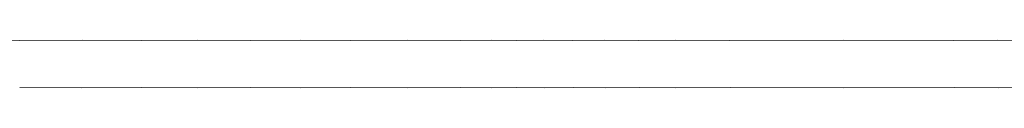
# Model space of a CAD drawing. Units: millimetres. Extents: x -2129 to 4742, y -3697 to 7314.
# Drawn here: x 1317 to 2070, y -733 to -697 of the extents above; entities that cross this region are included whole.
import ezdxf

# ---------------------------------------------------------------- set-up
doc = ezdxf.new("R2010")
doc.units = ezdxf.units.MM
doc.header["$MEASUREMENT"] = 0
doc.layers.add('O_Ном._пера__7', color=7, linetype='Continuous', lineweight=18)

msp = doc.modelspace()

# ---------------------------------------------------------------- linework, layer by layer
at = {"layer": 'O_Ном._пера__7', "color": 7, "linetype": 'Continuous', "lineweight": 18}
for points in [[(1317.52, -696.89), (1266.98, -696.79)], [(1317.52, -696.89), (1364.98, -696.79)], [(1410.64, -696.89), (1364.98, -696.79)], [(1410.64, -696.89), (1453.22, -696.79)], [(1494.02, -696.89), (1453.22, -696.79)], [(1494.02, -696.89), (1531.74, -696.79)], [(1570.15, -696.89), (1531.74, -696.79)], [(1570.15, -696.89), (1613.99, -696.79)], [(1654.39, -696.89), (1613.99, -696.79)], [(1654.39, -696.89), (1677.72, -696.79)], [(1696.65, -696.89), (1677.72, -696.79)], [(1696.65, -696.89), (1717.75, -696.79)], [(1740.09, -696.89), (1717.75, -696.79)], [(1740.09, -696.89), (1764.62, -696.79)], [(1790.39, -696.89), (1764.62, -696.79)], [(1790.39, -696.89), (1818.35, -696.79)], [(1860.05, -696.89), (1818.35, -696.79)], [(1860.05, -696.89), (1946.64, -696.79)], [(2031.21, -696.89), (1946.64, -696.79)], [(2031.21, -696.89), (2064.5, -696.79)], [(2080.05, -696.88), (2064.5, -696.79)], [(1317.3, -732.93), (1364.76, -733.03)], [(1410.42, -732.93), (1364.76, -733.03)], [(1410.42, -732.93), (1453.03, -733.03)], [(1493.83, -732.92), (1453.03, -733.03)], [(1493.83, -732.92), (1531.59, -733.03)], [(1570.07, -732.92), (1531.59, -733.03)], [(1570.07, -732.92), (1614.01, -733.03)], [(1654.55, -732.92), (1614.01, -733.03)], [(1654.55, -732.92), (1677.99, -733.03)], [(1697.05, -732.92), (1677.99, -733.03)], [(1697.05, -732.92), (1718.2, -733.03)], [(1740.63, -732.92), (1718.2, -733.03)], [(1740.63, -732.92), (1765.14, -733.03)], [(1790.91, -732.92), (1765.14, -733.03)], [(1790.91, -732.92), (1818.77, -733.03)], [(1860.52, -732.92), (1818.77, -733.03)], [(1860.52, -732.92), (1947.06, -733.03)], [(2031.79, -732.92), (1947.06, -733.03)], [(2031.79, -732.92), (2065.14, -733.03)], [(2080.39, -732.94), (2065.14, -733.03)]]:
    msp.add_lwpolyline(points, dxfattribs=at)

doc.saveas('drawing.dxf')
